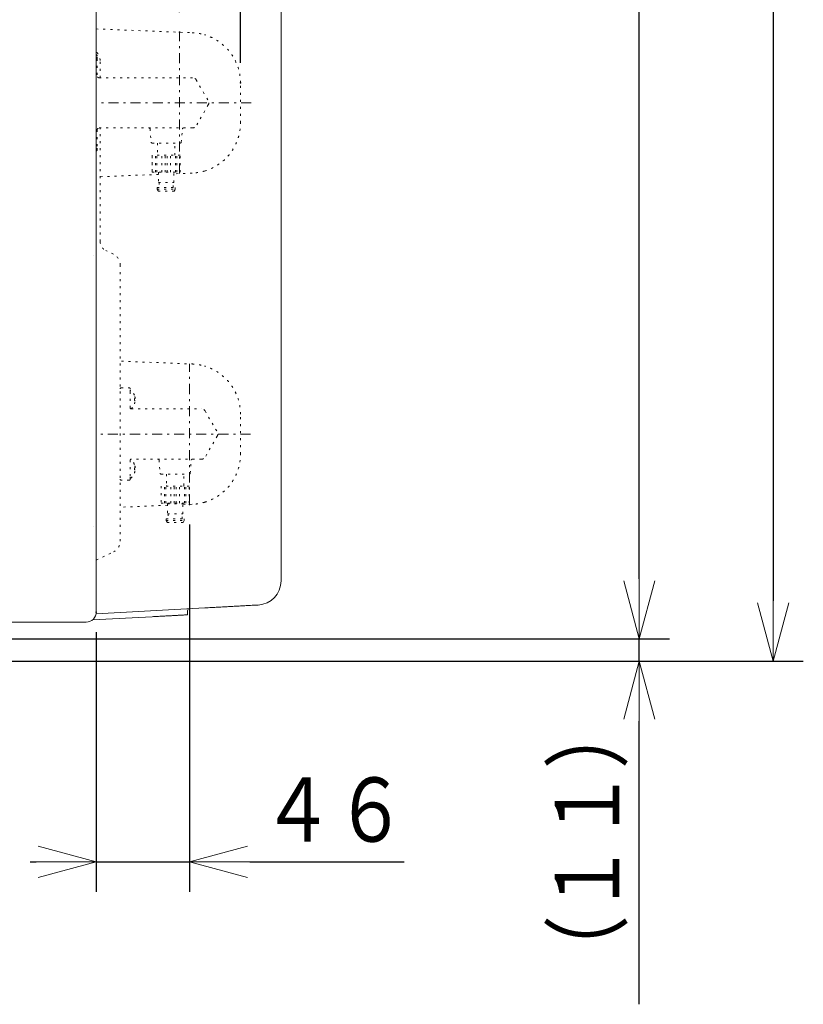
# Model space of a CAD drawing. Extents: x 20 to 401, y 12 to 279.
# Drawn here: x 158 to 198, y 111 to 160 of the extents above; entities that cross this region are included whole.
import ezdxf

# ---------------------------------------------------------------- set-up
doc = ezdxf.new("R2010")
doc.units = 0
doc.linetypes.add('DASHDOT', pattern=[1, 0.5, -0.25, 0, -0.25])
doc.linetypes.add('DOT', pattern=[0.25, 0, -0.25])
doc.layers.get('0').update_dxf_attribs({"linetype": 'CONTINUOUS'})
doc.layers.add('DD0', color=4, linetype='CONTINUOUS')
doc.layers.add('M0', color=3, linetype='CONTINUOUS')
doc.styles.get("Standard").update_dxf_attribs({"font": 'txt', "bigfont": 'BIGFONT'})
doc.dimstyles.get("Standard").update_dxf_attribs({"dimtxt": 3.5, "dimasz": 3, "dimexe": 1.5, "dimexo": 1, "dimgap": 1, "dimtad": 3, "dimtih": 1, "dimtoh": 1, "dimdsep": 46, "dimtxsty": 'STANDARD', "dimblk1": 'OPEN', "dimblk2": 'OPEN', "dimsah": 1, "dimcen": 0.09, "dimadec": 0, "dimazin": 0, "dimtfac": 1, "dimtdec": 4, "dimtofl": 0, "dimtmove": 0, "dimatfit": 3, "dimfxl": 1, "dimtolj": 1, "dimtzin": 0, "dimlwd": 13, "dimlwe": 13, "dimarcsym": 0})

# ---------------------------------------------------------------- blocks, each defined once
blk = doc.blocks.new('_OPEN')
at = {"color": 0, "lineweight": 13}
for p, q in [((-0.965926, 0.25882), (0, 0)), ((0, 0), (-1, 0)), ((0, 0), (-0.965926, -0.25882))]:
    blk.add_line(p, q, dxfattribs=at)
blk = doc.blocks.new('*D4')
for p in [(159.849687, 199.658445), (152.625294, 128.758442), (189.343018, 128.758442)]:
    blk.add_point(p)
at = {"layer": 'DD0', "linetype": 'CONTINUOUS'}
for p, q in [((160.849686, 199.658447), (190.843018, 199.658447)), ((189.343018, 131.758438), (189.343018, 196.658447)), ((153.62529, 128.758438), (190.843018, 128.758438))]:
    blk.add_line(p, q, dxfattribs=at)
at = {"layer": 'DD0', "xscale": 3, "yscale": 3}
for p, rotation in [((189.343018, 199.658447), 90), ((189.343018, 128.758438), 270)]:
    blk.add_blockref('_OPEN', p, dxfattribs=dict(at, rotation=rotation))
at = {"layer": 'DD0', "width": 0.833333}
blk.add_text('７０９', height=3.2, rotation=90.000003, dxfattribs=at).set_placement((188.343018, 159.675094))
blk = doc.blocks.new('*D5')
for p in [(159.849687, 199.658445), (196.009705, 199.658445), (151.090979, 127.658442)]:
    blk.add_point(p)
at = {"layer": 'DD0', "linetype": 'CONTINUOUS'}
for p, q in [((160.849686, 199.658447), (197.509705, 199.658447)), ((196.009705, 196.658447), (196.009705, 130.65844)), ((152.090973, 127.65844), (197.509705, 127.65844))]:
    blk.add_line(p, q, dxfattribs=at)
at = {"layer": 'DD0', "xscale": 3, "yscale": 3}
for p, rotation in [((196.009705, 199.658447), 90), ((196.009705, 127.65844), 270)]:
    blk.add_blockref('_OPEN', p, dxfattribs=dict(at, rotation=rotation))
at = {"layer": 'DD0', "width": 0.833333}
blk.add_text('７２０', height=3.2, rotation=90.000003, dxfattribs=at).set_placement((195.009705, 159.125107))
blk = doc.blocks.new('*D6')
for p in [(166.938927, 135.457834), (162.300978, 130.098442), (162.300978, 117.65844)]:
    blk.add_point(p)
at = {"layer": 'DD0', "linetype": 'CONTINUOUS'}
for p, q in [((166.938934, 134.45784), (166.938934, 116.15844)), ((162.30098, 129.098434), (162.30098, 116.15844)), ((159.00098, 117.65844), (159.30098, 117.65844)), ((162.30098, 117.65844), (166.938934, 117.65844)), ((169.938934, 117.65844), (177.638934, 117.65844))]:
    blk.add_line(p, q, dxfattribs=at)
at = {"layer": 'DD0', "xscale": 3, "yscale": 3}
blk.add_blockref('_OPEN', (162.30098, 117.65844), dxfattribs=at)
at = {"layer": 'DD0', "xscale": 3, "yscale": 3, "rotation": 180}
blk.add_blockref('_OPEN', (166.938934, 117.65844), dxfattribs=at)
at = {"layer": 'DD0', "width": 0.833333}
blk.add_text('４６', height=3.2, dxfattribs=at).set_placement((170.5056, 118.65844))
blk = doc.blocks.new('*D7')
for p in [(162.300978, 196.308443), (162.300978, 173.438095), (166.444979, 158.9786)]:
    blk.add_point(p)
at = {"layer": 'DD0', "linetype": 'CONTINUOUS'}
for p, q in [((166.444977, 159.978607), (166.444977, 174.938095)), ((159.00098, 173.438095), (159.30098, 173.438095)), ((162.30098, 173.438095), (166.444977, 173.438095)), ((169.444977, 173.438095), (178.900976, 173.438095))]:
    blk.add_line(p, q, dxfattribs=at)
at = {"layer": 'DD0', "xscale": 3, "yscale": 3}
blk.add_blockref('_OPEN', (162.30098, 173.438095), dxfattribs=at)
at = {"layer": 'DD0', "xscale": 3, "yscale": 3, "rotation": 180}
blk.add_blockref('_OPEN', (166.444977, 173.438095), dxfattribs=at)
at = {"layer": 'DD0', "width": 0.833333}
blk.add_text('４２', height=3.2, dxfattribs=at).set_placement((171.767639, 174.438095))
blk = doc.blocks.new('*D9')
for p in [(162.300978, 210.159653), (162.300978, 196.308443), (169.480982, 156.455431)]:
    blk.add_point(p)
at = {"layer": 'DD0', "linetype": 'CONTINUOUS'}
for p, q in [((162.30098, 197.308441), (162.30098, 211.659653)), ((169.480988, 157.455429), (169.480988, 211.659653)), ((159.00098, 210.159653), (159.30098, 210.159653)), ((162.30098, 210.159653), (169.480988, 210.159653)), ((172.480988, 210.159653), (172.780988, 210.159653))]:
    blk.add_line(p, q, dxfattribs=at)
at = {"layer": 'DD0', "xscale": 3, "yscale": 3}
blk.add_blockref('_OPEN', (162.30098, 210.159653), dxfattribs=at)
at = {"layer": 'DD0', "xscale": 3, "yscale": 3, "rotation": 180}
blk.add_blockref('_OPEN', (169.480988, 210.159653), dxfattribs=at)
at = {"layer": 'DD0', "width": 0.833333}
blk.add_text('７２', height=3.2, dxfattribs=at).set_placement((162.957657, 211.159653))
blk = doc.blocks.new('*D11')
for p in [(152.625294, 128.758442), (151.090979, 127.658442), (189.343018, 127.658442)]:
    blk.add_point(p)
at = {"layer": 'DD0', "linetype": 'CONTINUOUS'}
for p, q in [((189.343018, 131.758438), (189.343018, 132.058438)), ((153.62529, 128.758438), (190.843018, 128.758438)), ((189.343018, 127.65844), (189.343018, 128.758438)), ((152.090973, 127.65844), (190.843018, 127.65844)), ((189.343018, 110.558439), (189.343018, 124.65844))]:
    blk.add_line(p, q, dxfattribs=at)
at = {"layer": 'DD0', "xscale": 3, "yscale": 3}
for p, rotation in [((189.343018, 128.758438), 270), ((189.343018, 127.65844), 90)]:
    blk.add_blockref('_OPEN', p, dxfattribs=dict(at, rotation=rotation))
at = {"layer": 'DD0', "width": 0.833333}
blk.add_text('（１１）', height=3.2, rotation=90.000003, dxfattribs=at).set_placement((188.343018, 111.365097))

msp = doc.modelspace()

# ---------------------------------------------------------------- linework, layer by layer
at = {"layer": 'M0', "linetype": 'CONTINUOUS', "lineweight": 13}
for p, q in [((162.300978, 196.308443), (162.300978, 130.098442)), ((171.500979, 162.276843), (171.500979, 131.645985)), ((167.710695, 130.305753), (162.294153, 130.016098)), ((166.850979, 129.95935), (166.850979, 130.164983)), ((161.802063, 129.598442), (148.490978, 129.598442)), ((162.110615, 129.705854), (165.089304, 129.865143))]:
    msp.add_line(p, q, dxfattribs=at)
at = {"layer": 'M0', "color": 114, "linetype": 'DOT', "lineweight": 13}
for p, q in [((162.300978, 159.142611), (167.079847, 158.953473)), ((169.480982, 154.461456), (169.480982, 156.455431)), ((165.40148, 151.896985), (162.490981, 151.781794)), ((167.079847, 151.963411), (166.16148, 151.927064)), ((163.550981, 142.593139), (167.079847, 142.453474)), ((169.480982, 137.961455), (169.480982, 139.95543)), ((165.848482, 135.414676), (163.49098, 135.321371)), ((167.079847, 135.463411), (166.60848, 135.444755))]:
    msp.add_line(p, q, dxfattribs=at)
at = {"layer": 'M0', "linetype": 'DASHDOT', "lineweight": 13}
for p, q in [((166.444979, 151.938285), (166.444979, 158.9786)), ((170.008479, 155.458442), (162.300978, 155.458442)), ((166.938927, 135.457834), (166.938927, 142.459051)), ((169.977966, 138.959441), (162.300978, 138.959441))]:
    msp.add_line(p, q, dxfattribs=at)
at = {"layer": 'M0', "color": 7, "linetype": 'DOT', "lineweight": 13}
for p, q in [((162.343982, 157.659441), (162.343982, 157.809442)), ((162.343982, 157.659441), (162.343982, 156.809443)), ((162.44398, 156.709443), (167.1002, 156.709443)), ((167.273405, 156.609443), (167.87962, 155.559443)), ((167.87962, 155.359442), (167.273405, 154.309443)), ((162.343982, 154.109442), (162.343982, 153.259443)), ((167.1002, 154.209442), (162.44398, 154.209442)), ((164.977774, 154.163247), (165.027955, 153.505638)), ((166.535005, 153.505638), (166.585186, 154.163247)), ((162.343982, 153.109443), (162.343982, 153.259443)), ((165.077811, 153.459443), (166.485152, 153.459443)), ((165.356481, 153.459443), (165.356481, 152.859442)), ((166.206482, 152.859442), (166.206482, 153.459443)), ((165.08148, 152.859442), (165.08148, 152.009442)), ((165.08148, 152.859442), (165.082854, 152.859442)), ((166.480106, 152.859442), (165.082854, 152.859442)), ((165.082854, 152.009442), (165.082854, 152.859442)), ((165.256482, 152.009442), (165.256482, 152.859442)), ((165.318474, 152.009442), (165.318474, 152.859442)), ((165.564018, 152.009442), (165.564018, 152.859442)), ((165.737644, 152.009442), (165.737644, 152.859442)), ((165.825316, 152.009442), (165.825316, 152.859442)), ((165.998942, 152.009442), (165.998942, 152.859442)), ((166.244486, 152.009442), (166.244486, 152.859442)), ((166.306481, 152.009442), (166.306481, 152.859442)), ((166.480106, 152.009442), (166.480106, 152.859442)), ((166.480106, 152.859442), (166.48148, 152.859442)), ((166.48148, 152.009442), (166.48148, 152.859442)), ((165.08148, 152.009442), (165.082854, 152.009442)), ((165.082854, 152.009442), (166.480106, 152.009442)), ((165.40148, 152.009442), (165.40148, 151.489442)), ((166.16148, 151.489442), (166.16148, 152.009442)), ((166.480106, 152.009442), (166.48148, 152.009442)), ((165.33148, 151.239443), (166.23148, 151.239443)), ((165.33148, 151.239443), (165.33148, 151.159443)), ((165.33148, 151.159443), (166.23148, 151.159443)), ((165.33148, 151.159443), (165.381482, 151.059443)), ((165.381482, 151.059443), (166.181481, 151.059443)), ((165.40148, 151.489442), (166.16148, 151.489442)), ((165.431482, 151.489442), (165.431482, 151.239443)), ((166.131481, 151.239443), (166.131481, 151.489442)), ((166.181481, 151.059443), (166.23148, 151.159443)), ((166.23148, 151.159443), (166.23148, 151.239443))]:
    msp.add_line(p, q, dxfattribs=at)
at = {"layer": 'M0', "color": 2, "linetype": 'DOT', "lineweight": 13}
for p, q in [((162.490981, 156.709443), (162.490981, 157.567305)), ((162.490981, 148.556537), (162.490981, 154.209442)), ((163.152745, 147.922435), (162.772843, 148.10663)), ((162.300978, 132.681473), (163.152745, 133.094449))]:
    msp.add_line(p, q, dxfattribs=at)
at = {"layer": 'M0', "color": 4, "linetype": 'CONTINUOUS', "lineweight": 13}
for p, q in [((162.167578, 147.866234), (162.167575, 147.86624)), ((162.167575, 134.350643), (162.167578, 134.350649))]:
    msp.add_line(p, q, dxfattribs=at)
at = {"layer": 'M0', "color": 4, "linetype": 'DOT', "lineweight": 13}
msp.add_line((163.49098, 133.634333), (163.49098, 147.382552), dxfattribs=at)
at = {"layer": 'M0', "color": 6, "linetype": 'DOT', "lineweight": 13}
for p, q in [((163.54098, 141.263468), (163.940981, 141.263468)), ((163.99098, 141.063467), (163.99098, 141.213467)), ((164.020982, 141.152042), (163.99098, 141.152042)), ((163.99098, 141.063467), (163.99098, 140.263468)), ((164.19979, 140.897042), (164.201975, 140.897042)), ((164.19979, 140.732042), (164.236882, 140.732042)), ((164.19979, 140.632042), (164.236882, 140.632042)), ((164.19979, 140.467042), (164.201975, 140.467042)), ((164.04098, 140.213468), (167.547199, 140.213468)), ((167.720404, 140.113467), (168.326622, 139.063468)), ((168.326622, 138.863467), (167.720404, 137.813468)), ((163.99098, 137.663467), (163.99098, 136.863467)), ((167.547199, 137.713467), (164.04098, 137.713467)), ((164.19979, 137.449842), (164.201975, 137.449842)), ((165.424776, 137.667272), (165.474957, 137.009663)), ((166.982007, 137.009663), (167.032188, 137.667272)), ((163.99098, 136.713468), (163.99098, 136.863467)), ((164.19979, 137.284842), (164.236882, 137.284842)), ((164.19979, 137.184842), (164.236882, 137.184842)), ((164.19979, 137.019842), (164.201975, 137.019842)), ((165.52481, 136.963467), (166.932151, 136.963467)), ((165.80348, 136.963467), (165.80348, 136.393467)), ((166.653481, 136.393467), (166.653481, 136.963467)), ((163.940981, 136.663467), (163.54098, 136.663467)), ((163.99098, 136.764842), (164.020982, 136.764842)), ((165.528482, 136.363468), (165.528482, 135.513467)), ((166.927108, 136.363468), (165.529856, 136.363468)), ((165.703481, 135.513467), (165.703481, 136.363468)), ((165.765473, 135.513467), (165.765473, 136.363468)), ((166.011017, 135.513467), (166.011017, 136.363468)), ((166.184646, 135.513467), (166.184646, 136.363468)), ((166.272318, 135.513467), (166.272318, 136.363468)), ((166.445944, 135.513467), (166.445944, 136.363468)), ((166.691488, 135.513467), (166.691488, 136.363468)), ((166.75348, 135.513467), (166.75348, 136.363468)), ((166.928482, 135.513467), (166.928482, 136.363468)), ((165.529856, 135.513467), (166.927108, 135.513467)), ((165.848482, 135.483468), (165.848482, 134.993467)), ((165.848482, 135.483468), (166.60848, 135.483468)), ((166.60848, 134.993467), (166.60848, 135.483468)), ((165.848482, 134.993467), (166.60848, 134.993467)), ((165.878481, 134.993467), (165.878481, 134.743467)), ((166.578481, 134.743467), (166.578481, 134.993467)), ((165.778482, 134.743467), (165.778482, 134.663467)), ((165.778482, 134.743467), (166.678482, 134.743467)), ((165.778482, 134.663467), (165.828481, 134.563467)), ((165.778482, 134.663467), (166.678482, 134.663467)), ((165.828481, 134.563467), (166.62848, 134.563467)), ((166.62848, 134.563467), (166.678482, 134.663467)), ((166.678482, 134.663467), (166.678482, 134.743467))]:
    msp.add_line(p, q, dxfattribs=at)
at = {"layer": 'M0', "color": 6, "linetype": 'CONTINUOUS', "lineweight": 25}
for p, q in [((165.528482, 136.363468), (165.529856, 136.363468)), ((166.927108, 136.363468), (166.928482, 136.363468)), ((165.528482, 135.513467), (165.529856, 135.513467)), ((166.927108, 135.513467), (166.928482, 135.513467))]:
    msp.add_line(p, q, dxfattribs=at)
at = {"layer": 'M0', "color": 7, "linetype": 'DOT', "lineweight": 13}
for centre, radius, start, end in [((162.293981, 157.809442), 0.05, 0, 81.955681), ((167.100199, 156.509442), 0.2, 30, 90), ((167.706416, 155.459442), 0.2, 330, 390), ((164.92792, 154.159442), 0.05, 4.363685, 90), ((166.635042, 154.159442), 0.05, 90, 175.636315), ((167.100199, 154.409442), 0.2, 270, 330), ((162.293981, 153.109442), 0.05, 278.044319, 360), ((165.077811, 153.509442), 0.05, 184.363685, 270), ((166.485151, 153.509442), 0.05, 270, 355.636315)]:
    msp.add_arc(centre, radius, start, end, dxfattribs=at)
at = {"layer": 'M0', "color": 2, "linetype": 'DOT', "lineweight": 13}
for centre, radius, start, end in [((162.890988, 147.382552), 0.599993, 359.999536, 424.134049), ((162.890987, 133.634333), 0.599994, 295.866017, 360.000399)]:
    msp.add_arc(centre, radius, start, end, dxfattribs=at)
at = {"layer": 'M0', "color": 6, "linetype": 'DOT', "lineweight": 13}
for centre, radius, start, end in [((163.540981, 141.213467), 0.05, 90, 180), ((163.940981, 141.213467), 0.05, 0, 90), ((163.628935, 140.682042), 0.612045, 20.565693, 50.167188), ((163.628935, 140.682042), 0.61, 4.701652, 20.637804), ((163.628935, 140.682042), 0.612045, 310.395932, 339.434307), ((163.628935, 140.682042), 0.57304, 354.99435, 365.00565), ((163.628935, 140.682042), 0.61, 339.362196, 355.298348), ((167.547199, 140.013467), 0.2, 30, 90), ((168.153416, 138.963467), 0.2, 330, 390), ((163.628935, 137.234842), 0.612045, 20.565693, 50.167188), ((163.628935, 137.234842), 0.61, 4.701652, 20.637804), ((165.37492, 137.663467), 0.05, 4.363685, 90), ((167.082042, 137.663467), 0.05, 90, 175.636315), ((167.547199, 137.913467), 0.2, 270, 330), ((163.628935, 137.234842), 0.612045, 309.832812, 339.434307), ((163.628935, 137.234842), 0.57304, 354.99435, 365.00565), ((163.628935, 137.234842), 0.61, 339.362196, 355.298348), ((165.524811, 137.013467), 0.05, 184.363685, 270), ((166.932151, 137.013467), 0.05, 270, 355.636315), ((163.540981, 136.713467), 0.05, 180, 270), ((163.940981, 136.713467), 0.05, 270, 360), ((165.773481, 136.393467), 0.03, 270, 360), ((166.683481, 136.393467), 0.03, 180, 270), ((165.818481, 135.483467), 0.03, 0, 90), ((166.638481, 135.483467), 0.03, 90, 180)]:
    msp.add_arc(centre, radius, start, end, dxfattribs=at)
at = {"layer": 'M0', "linetype": 'CONTINUOUS', "lineweight": 13}
for centre, radius, start, end in [((170.300981, 131.645983), 1.199998, 273.060897, 360.000081), ((161.800975, 130.098443), 0.500002, 269.875328, 359.999878), ((166.950982, 130.164979), 0.100005, 93.062141, 181.738835)]:
    msp.add_arc(centre, radius, start, end, dxfattribs=at)
at = {"layer": 'M0', "color": 114, "linetype": 'DOT', "lineweight": 13, "extrusion": (0, 0, -1)}
for points, knots in [([(167.079847, 158.953473), (167.149295, 158.948982), (167.218743, 158.944491), (167.287859, 158.936525), (167.356974, 158.928559), (167.425757, 158.917117), (167.49373, 158.902282), (167.561703, 158.887447), (167.628866, 158.869218), (167.696028, 158.850989)], [0, 0, 0, 0, 1, 1, 1, 2, 2, 2, 3, 3, 3, 3]), ([(169.480982, 156.455431), (169.474914, 156.585552), (169.468846, 156.715673), (169.450357, 156.843746), (169.431868, 156.971819), (169.400957, 157.097844), (169.3612, 157.219994), (169.321444, 157.342145), (169.27284, 157.46042), (169.217652, 157.57199), (169.162463, 157.683559), (169.100687, 157.788422), (169.024401, 157.89572), (168.948115, 158.003018), (168.857318, 158.112751), (168.759417, 158.212257), (168.661516, 158.311762), (168.556511, 158.40104), (168.444484, 158.48229), (168.332457, 158.563539), (168.213407, 158.63676), (168.087494, 158.696872), (167.961581, 158.756984), (167.828804, 158.803986), (167.696028, 158.850989)], [0, 0, 0, 0, 1, 1, 1, 2, 2, 2, 3, 3, 3, 4, 4, 4, 5, 5, 5, 6, 6, 6, 7, 7, 7, 8, 8, 8, 8]), ([(167.696028, 152.065896), (167.822876, 152.110492), (167.949724, 152.155089), (168.070462, 152.21163), (168.1912, 152.268172), (168.305826, 152.33666), (168.413844, 152.412821), (168.521862, 152.488983), (168.623269, 152.572819), (168.716114, 152.661814), (168.808959, 152.750809), (168.89324, 152.844964), (168.974637, 152.953035), (169.056035, 153.061106), (169.134547, 153.183094), (169.201522, 153.313309), (169.268498, 153.443524), (169.323936, 153.581966), (169.365444, 153.710237), (169.406952, 153.838509), (169.434528, 153.95661), (169.451463, 154.080118), (169.468397, 154.203626), (169.474689, 154.332541), (169.480982, 154.461456)], [0, 0, 0, 0, 1, 1, 1, 2, 2, 2, 3, 3, 3, 4, 4, 4, 5, 5, 5, 6, 6, 6, 7, 7, 7, 8, 8, 8, 8]), ([(167.696028, 152.065896), (167.628866, 152.047666), (167.561703, 152.029438), (167.49373, 152.014603), (167.425757, 151.999768), (167.356974, 151.988328), (167.287859, 151.980361), (167.218743, 151.972395), (167.149295, 151.967904), (167.079847, 151.963411)], [0, 0, 0, 0, 1, 1, 1, 2, 2, 2, 3, 3, 3, 3]), ([(167.079847, 142.453474), (167.149295, 142.448982), (167.218743, 142.44449), (167.287859, 142.436524), (167.356974, 142.428558), (167.425757, 142.417117), (167.49373, 142.402282), (167.561703, 142.387448), (167.628866, 142.369218), (167.696028, 142.35099)], [0, 0, 0, 0, 1, 1, 1, 2, 2, 2, 3, 3, 3, 3]), ([(169.480982, 139.95543), (169.474914, 140.085552), (169.468846, 140.215674), (169.450357, 140.343747), (169.431868, 140.47182), (169.400957, 140.597843), (169.3612, 140.719993), (169.321444, 140.842144), (169.27284, 140.96042), (169.217652, 141.071989), (169.162463, 141.183559), (169.100687, 141.288421), (169.024401, 141.395719), (168.948115, 141.503017), (168.857318, 141.61275), (168.759417, 141.712256), (168.661516, 141.811762), (168.556511, 141.901039), (168.444484, 141.982289), (168.332457, 142.06354), (168.213407, 142.136761), (168.087494, 142.196874), (167.961581, 142.256986), (167.828804, 142.303987), (167.696028, 142.35099)], [0, 0, 0, 0, 1, 1, 1, 2, 2, 2, 3, 3, 3, 4, 4, 4, 5, 5, 5, 6, 6, 6, 7, 7, 7, 8, 8, 8, 8]), ([(167.696028, 135.565895), (167.822876, 135.610492), (167.949724, 135.655088), (168.070462, 135.71163), (168.1912, 135.768172), (168.305826, 135.83666), (168.413844, 135.912821), (168.521862, 135.988983), (168.623269, 136.072819), (168.716114, 136.161815), (168.808959, 136.25081), (168.89324, 136.344964), (168.974637, 136.453035), (169.056035, 136.561106), (169.134547, 136.683094), (169.201522, 136.813309), (169.268498, 136.943523), (169.323936, 137.081966), (169.365444, 137.210238), (169.406952, 137.338509), (169.434528, 137.45661), (169.451463, 137.580118), (169.468397, 137.703626), (169.474689, 137.83254), (169.480982, 137.961455)], [0, 0, 0, 0, 1, 1, 1, 2, 2, 2, 3, 3, 3, 4, 4, 4, 5, 5, 5, 6, 6, 6, 7, 7, 7, 8, 8, 8, 8]), ([(167.696028, 135.565895), (167.628866, 135.547666), (167.561703, 135.529437), (167.49373, 135.514602), (167.425757, 135.499767), (167.356974, 135.488328), (167.287859, 135.480361), (167.218743, 135.472395), (167.149295, 135.467903), (167.079847, 135.463411)], [0, 0, 0, 0, 1, 1, 1, 2, 2, 2, 3, 3, 3, 3])]:
    msp.add_open_spline(points, degree=3, knots=knots, dxfattribs=at)
at = {"layer": 'M0', "color": 2, "linetype": 'DOT', "lineweight": 13, "extrusion": (0, 0, -1)}
for points, knots in [([(162.490981, 157.567397), (162.48645, 157.623405), (162.481919, 157.679412), (162.46764, 157.733116), (162.453361, 157.78682), (162.429334, 157.83822), (162.399437, 157.885942), (162.371767, 157.93011), (162.339067, 157.971127), (162.300978, 158.005752)], [0, 0, 0, 0, 1, 1, 1, 2, 2, 2, 3, 3, 3, 3]), ([(162.490981, 148.556537), (162.498662, 148.495443), (162.506343, 148.434349), (162.520208, 148.388091), (162.534074, 148.341833), (162.554123, 148.310411), (162.572395, 148.282717), (162.590667, 148.255024), (162.607161, 148.231059), (162.639126, 148.201294), (162.67109, 148.17153), (162.718525, 148.135966), (162.752395, 148.117131), (162.76043, 148.112663), (162.767701, 148.109137), (162.772241, 148.106924), (162.772445, 148.106824), (162.772644, 148.106727), (162.772843, 148.10663)], [0, 0, 0, 0, 1, 1, 1, 2, 2, 2, 3, 3, 3, 4, 4, 4, 5, 5, 5, 6, 6, 6, 6])]:
    msp.add_open_spline(points, degree=3, knots=knots, dxfattribs=at)
at = {"layer": 'M0', "color": 7, "linetype": 'DOT', "lineweight": 13, "extrusion": (0, 0, -1)}
for points, knots in [([(162.44398, 156.709443), (162.439724, 156.709614), (162.435467, 156.709785), (162.431577, 156.710215), (162.427686, 156.710645), (162.424163, 156.711334), (162.420827, 156.712159), (162.417491, 156.712985), (162.414343, 156.713947), (162.411776, 156.71477), (162.409209, 156.715594), (162.407222, 156.716279), (162.404391, 156.717613), (162.398764, 156.720265), (162.389804, 156.725481), (162.383979, 156.729442), (162.378155, 156.733403), (162.375468, 156.73611), (162.371996, 156.740029), (162.368524, 156.743948), (162.36427, 156.749079), (162.361279, 156.753226), (162.358288, 156.757372), (162.356561, 156.760535), (162.354705, 156.764388), (162.352848, 156.768241), (162.350863, 156.772783), (162.349206, 156.777543), (162.347549, 156.782303), (162.34622, 156.787282), (162.345403, 156.792635), (162.344587, 156.797988), (162.344285, 156.803716), (162.343982, 156.809443)], [0, 0, 0, 0, 1, 1, 1, 2, 2, 2, 3, 3, 3, 4, 4, 4, 5, 5, 5, 6, 6, 6, 7, 7, 7, 8, 8, 8, 9, 9, 9, 10, 10, 10, 11, 11, 11, 11]), ([(162.343982, 154.109442), (162.344286, 154.115173), (162.34459, 154.120903), (162.345406, 154.126258), (162.346222, 154.131613), (162.34755, 154.136592), (162.349209, 154.141353), (162.350868, 154.146114), (162.352859, 154.150657), (162.354711, 154.154505), (162.356562, 154.158352), (162.358273, 154.161504), (162.361279, 154.165658), (162.364285, 154.169812), (162.368586, 154.174969), (162.372002, 154.178861), (162.375418, 154.182753), (162.377948, 154.185381), (162.383979, 154.189442), (162.390011, 154.193503), (162.399543, 154.198997), (162.404391, 154.201272), (162.404392, 154.201273), (162.404393, 154.201273), (162.404394, 154.201274), (162.404395, 154.201274), (162.404396, 154.201275), (162.404397, 154.201275), (162.404399, 154.201275), (162.404401, 154.201276), (162.404403, 154.201276), (162.404406, 154.201278), (162.40441, 154.20128), (162.404415, 154.201282), (162.404422, 154.201286), (162.404431, 154.20129), (162.404442, 154.201294), (162.404455, 154.2013), (162.404472, 154.201307), (162.404492, 154.201315), (162.40452, 154.201327), (162.404555, 154.201342), (162.404597, 154.20136), (162.404652, 154.201384), (162.404721, 154.201414), (162.404805, 154.201449), (162.404918, 154.201497), (162.405057, 154.201556), (162.405225, 154.201627), (162.405455, 154.201723), (162.40574, 154.201842), (162.406087, 154.201984), (162.406566, 154.202181), (162.407165, 154.202421), (162.407881, 154.2027), (162.408905, 154.203098), (162.410168, 154.203575), (162.411779, 154.204115), (162.414219, 154.204934), (162.41746, 154.205899), (162.42083, 154.206726), (162.4242, 154.207553), (162.4277, 154.208241), (162.43158, 154.20867), (162.43546, 154.2091), (162.43972, 154.209271), (162.44398, 154.209442)], [0, 0, 0, 0, 1, 1, 1, 2, 2, 2, 3, 3, 3, 4, 4, 4, 5, 5, 5, 6, 6, 6, 7, 7, 7, 8, 8, 8, 9, 9, 9, 10, 10, 10, 11, 11, 11, 12, 12, 12, 13, 13, 13, 14, 14, 14, 15, 15, 15, 16, 16, 16, 17, 17, 17, 18, 18, 18, 19, 19, 19, 20, 20, 20, 21, 21, 21, 22, 22, 22, 22])]:
    msp.add_open_spline(points, degree=3, knots=knots, dxfattribs=at)
at = {"layer": 'M0', "color": 6, "linetype": 'DOT', "lineweight": 13, "extrusion": (0, 0, -1)}
for points, knots in [([(164.04098, 140.213468), (164.039736, 140.213497), (164.038493, 140.213525), (164.037323, 140.213602), (164.036153, 140.213678), (164.035055, 140.213802), (164.03397, 140.213962), (164.032885, 140.214121), (164.031814, 140.214317), (164.03093, 140.214488), (164.030047, 140.21466), (164.029352, 140.214807), (164.028206, 140.215127), (164.026914, 140.215488), (164.025047, 140.216069), (164.023691, 140.216552), (164.022336, 140.217035), (164.021491, 140.217419), (164.020371, 140.217913), (164.018558, 140.218713), (164.016025, 140.219801), (164.012772, 140.222184), (164.009327, 140.224708), (164.005073, 140.228683), (164.002532, 140.231505), (164.000673, 140.233569), (163.99973, 140.235016), (163.998577, 140.236976), (163.997424, 140.238936), (163.996061, 140.241408), (163.994884, 140.244099), (163.993708, 140.24679), (163.992717, 140.249699), (163.992098, 140.252964), (163.991478, 140.256229), (163.991229, 140.259848), (163.99098, 140.263468)], [0, 0, 0, 0, 1, 1, 1, 2, 2, 2, 3, 3, 3, 4, 4, 4, 5, 5, 5, 6, 6, 6, 7, 7, 7, 8, 8, 8, 9, 9, 9, 10, 10, 10, 11, 11, 11, 12, 12, 12, 12]), ([(163.99098, 137.663467), (163.991229, 137.667089), (163.991477, 137.67071), (163.992098, 137.673976), (163.992718, 137.677241), (163.99371, 137.680152), (163.994887, 137.682842), (163.996065, 137.685533), (163.997427, 137.688004), (163.99858, 137.689963), (163.999733, 137.691923), (164.000675, 137.69337), (164.002532, 137.69543), (164.005072, 137.698248), (164.009322, 137.702212), (164.012772, 137.704751), (164.01603, 137.707148), (164.018572, 137.708273), (164.020371, 137.709022), (164.020372, 137.709022), (164.020373, 137.709023), (164.020374, 137.709023), (164.020375, 137.709023), (164.020376, 137.709024), (164.020377, 137.709024), (164.020378, 137.709025), (164.020379, 137.709026), (164.02038, 137.709027), (164.020383, 137.709029), (164.020387, 137.70903), (164.020392, 137.709032), (164.020398, 137.709034), (164.020405, 137.709037), (164.020413, 137.709041), (164.020425, 137.709047), (164.02044, 137.709053), (164.020458, 137.709061), (164.020481, 137.709071), (164.020509, 137.709085), (164.020544, 137.7091), (164.020592, 137.709122), (164.020651, 137.709148), (164.020723, 137.70918), (164.020821, 137.709223), (164.020943, 137.709277), (164.021093, 137.709342), (164.021306, 137.709434), (164.021576, 137.709548), (164.021885, 137.709678), (164.02235, 137.709872), (164.022901, 137.710101), (164.023691, 137.710383), (164.024978, 137.710842), (164.026896, 137.711441), (164.028206, 137.711808), (164.029368, 137.712134), (164.030051, 137.712277), (164.03093, 137.712447), (164.031809, 137.712617), (164.032884, 137.712814), (164.03397, 137.712974), (164.035057, 137.713134), (164.036155, 137.713257), (164.037326, 137.713334), (164.038496, 137.71341), (164.039738, 137.713439), (164.04098, 137.713467)], [0, 0, 0, 0, 1, 1, 1, 2, 2, 2, 3, 3, 3, 4, 4, 4, 5, 5, 5, 6, 6, 6, 7, 7, 7, 8, 8, 8, 9, 9, 9, 10, 10, 10, 11, 11, 11, 12, 12, 12, 13, 13, 13, 14, 14, 14, 15, 15, 15, 16, 16, 16, 17, 17, 17, 18, 18, 18, 19, 19, 19, 20, 20, 20, 21, 21, 21, 22, 22, 22, 22])]:
    msp.add_open_spline(points, degree=3, knots=knots, dxfattribs=at)
at = {"layer": 'M0', "linetype": 'CONTINUOUS', "lineweight": 13, "extrusion": (0, 0, -1)}
for points, knots in [([(170.365057, 130.447697), (170.359108, 130.447379), (170.353159, 130.447061), (170.345972, 130.446677), (170.331662, 130.445911), (170.312447, 130.444884), (170.288972, 130.443628), (170.263126, 130.442246), (170.232117, 130.440588), (170.194838, 130.438595), (170.15756, 130.436601), (170.114013, 130.434272), (170.064849, 130.431643), (170.015686, 130.429014), (169.960906, 130.426085), (169.900785, 130.42287), (169.840664, 130.419655), (169.775203, 130.416154), (169.704873, 130.412393), (169.634544, 130.408632), (169.559347, 130.404611), (169.479788, 130.400357), (169.40023, 130.396102), (169.316311, 130.391614), (169.228602, 130.386924), (169.140894, 130.382234), (169.049398, 130.377341), (168.954737, 130.372279), (168.860076, 130.367217), (168.762251, 130.361986), (168.661923, 130.35662), (168.561595, 130.351255), (168.458763, 130.345756), (168.354157, 130.340162), (168.249552, 130.334569), (168.143173, 130.32888), (168.035633, 130.323129), (167.928094, 130.317378), (167.819395, 130.311566), (167.710695, 130.305753)], [0, 0, 0, 0, 1, 1, 1, 2, 2, 2, 3, 3, 3, 4, 4, 4, 5, 5, 5, 6, 6, 6, 7, 7, 7, 8, 8, 8, 9, 9, 9, 10, 10, 10, 11, 11, 11, 12, 12, 12, 13, 13, 13, 13]), ([(165.089304, 129.865143), (165.174426, 129.869695), (165.259548, 129.874247), (165.343497, 129.878736), (165.427446, 129.883225), (165.510224, 129.887652), (165.591133, 129.891978), (165.672043, 129.896305), (165.751084, 129.900532), (165.827475, 129.904617), (165.903865, 129.908702), (165.977607, 129.912645), (166.047997, 129.91641), (166.118387, 129.920174), (166.185428, 129.923759), (166.24848, 129.927131), (166.311532, 129.930502), (166.370596, 129.933661), (166.425086, 129.936575), (166.479575, 129.939489), (166.529491, 129.942158), (166.574434, 129.944561), (166.619378, 129.946965), (166.65935, 129.949103), (166.693664, 129.950937), (166.727978, 129.952772), (166.756635, 129.954305), (166.780499, 129.955581), (166.802254, 129.956744), (166.820027, 129.957695), (166.833273, 129.958403), (166.839939, 129.95876), (166.845459, 129.959055), (166.850979, 129.95935)], [0, 0, 0, 0, 1, 1, 1, 2, 2, 2, 3, 3, 3, 4, 4, 4, 5, 5, 5, 6, 6, 6, 7, 7, 7, 8, 8, 8, 9, 9, 9, 10, 10, 10, 11, 11, 11, 11])]:
    msp.add_open_spline(points, degree=3, knots=knots, dxfattribs=at)

# ---------------------------------------------------------------- dimensions: what is measured, and where the dimension line sits
at = {"layer": 'DD0', "color": 4}
for base, p1, p2, text, override, picture, middle in [((162.300978, 210.159653), (169.480982, 156.455431), (162.300978, 196.308443), '７２', {"dimtxt": 3.2, "dimexe": 1.500007, "dimexo": 0.999998, "dimtih": 1, "dimtoh": 1, "dimtmove": 2, "dimlwd": 13, "dimlwe": 13}, '*D9', (165.890991, 212.759653)), ((162.300978, 173.438095), (166.444979, 158.9786), (162.300978, 196.308443), '４２', {"dimtxt": 3.2, "dimexe": 1.500002, "dimexo": 1.000002, "dimtih": 1, "dimtoh": 1, "dimtmove": 2, "dimlwd": 13, "dimlwe": 13}, '*D7', (174.700976, 176.038095)), ((162.300978, 117.65844), (166.938927, 135.457834), (162.300978, 130.098442), '４６', {"dimtxt": 3.2, "dimexe": 1.500001, "dimexo": 0.999994, "dimtih": 1, "dimtoh": 1, "dimtmove": 2, "dimlwd": 13, "dimlwe": 13}, '*D6', (173.438937, 120.25844))]:
    dim = msp.add_linear_dim(base=base, p1=p1, p2=p2, text=text, dimstyle='STANDARD', override=override, dxfattribs=at)
    dim.commit()
    dim.dimension.update_dxf_attribs({"geometry": picture, "text_midpoint": middle, "dimtype": 160})
for base, p1, p2, text, override, picture, middle in [((196.009705, 199.658445), (151.090979, 127.658442), (159.849687, 199.658445), '７２０', {"dimtxt": 3.2, "dimexe": 1.500002, "dimexo": 0.999994, "dimtih": 1, "dimtoh": 1, "dimtmove": 2, "dimlwd": 13, "dimlwe": 13}, '*D5', (193.409705, 163.658447)), ((189.343018, 128.758442), (159.849687, 199.658445), (152.625294, 128.758442), '７０９', {"dimtxt": 3.2, "dimexe": 1.499996, "dimexo": 0.999996, "dimtih": 1, "dimtoh": 1, "dimtmove": 2, "dimlwd": 13, "dimlwe": 13}, '*D4', (186.743018, 164.208435)), ((189.343018, 127.658442), (152.625294, 128.758442), (151.090979, 127.658442), '（１１）', {"dimtxt": 3.2, "dimexe": 1.499997, "dimexo": 0.999994, "dimtih": 1, "dimtoh": 1, "dimtmove": 2, "dimlwd": 13, "dimlwe": 13}, '*D11', (186.743018, 117.958436))]:
    dim = msp.add_linear_dim(base=base, p1=p1, p2=p2, angle=90, text=text, dimstyle='STANDARD', override=override, dxfattribs=at)
    dim.commit()
    dim.dimension.update_dxf_attribs({"geometry": picture, "text_midpoint": middle, "dimtype": 160, "text_rotation": 90.000002})

doc.saveas('drawing.dxf')
